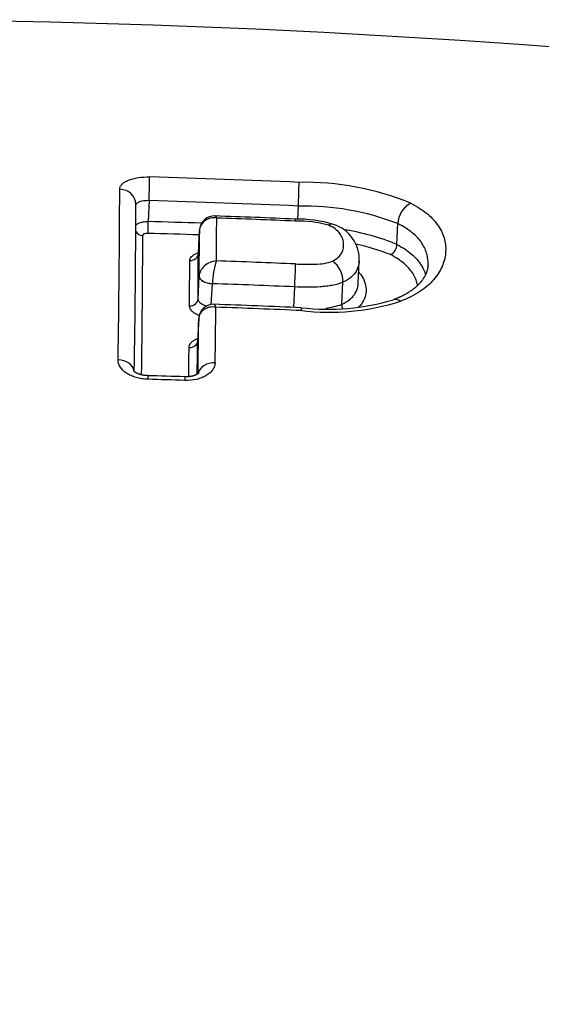
# Model space of a CAD drawing. Units: millimetres. Extents: x -18 to 970, y -35 to 2483.
# Drawn here: x 206 to 209, y 2192 to 2198 of the extents above; entities that cross this region are included whole.
import ezdxf

# ---------------------------------------------------------------- set-up
doc = ezdxf.new("R2010")
doc.units = ezdxf.units.MM
doc.layers.add('Default', color=7, linetype='Continuous')
doc.layers.add('DV1_Default', color=7, linetype='Continuous')

# ---------------------------------------------------------------- blocks, each defined once
blk = doc.blocks.new('SE')
at = {"layer": 'DV1_Default', "color": 7}
for p, q in [((207.0767, 2196.7426), (207.0704, 2196.6163)), ((207.9757, 2196.7099), (207.9718, 2196.6308)), ((208.5705, 2196.4789), (208.5767, 2196.604)), ((207.3805, 2196.5642), (207.3736, 2196.4253)), ((207.3736, 2196.4245), (207.3805, 2196.5634)), ((207.3809, 2196.5683), (207.3805, 2196.5634)), ((208.3369, 2196.243), (208.3436, 2196.3785)), ((207.3718, 2196.1501), (207.3786, 2196.2875)), ((207.3786, 2196.2875), (207.3786, 2196.2877)), ((207.4519, 2196.1175), (207.4581, 2196.2425)), ((207.4581, 2196.2425), (207.4581, 2196.2435)), ((208.2383, 2196.1177), (208.2449, 2196.2515)), ((207.9483, 2196.0997), (207.9544, 2196.2232)), ((207.3759, 2196.0332), (207.3692, 2195.898)), ((207.3759, 2196.0323), (207.3692, 2195.897)), ((207.3759, 2196.0331), (207.3759, 2196.0323))]:
    blk.add_line(p, q, dxfattribs=at)
for centre, radius, start, end in [((205.0792, 2138.7947), 59.0391, 64.095354, 89.64018), ((205.2965, 2135.5405), 61.3708, 87.492868, 88.334353), ((204.5868, 2196.9087), 3.3947, 356.64236, 359.05314), ((208.0173, 2195.1745), 1.6785, 67.67883, 91.23808), ((125.3221, 2197.0814), 81.5783, 359.088771, 359.810025), ((126.5717, 2196.9824), 80.4259, 359.09574, 359.813843), ((205.2973, 2135.573), 61.1956, 87.491459, 88.333749), ((208.0077, 2195.132), 1.5782, 68.86363, 91.16039), ((208.7172, 2196.6013), 0.1405, 116.37456, 178.9093), ((207.4703, 2196.5607), 0.0897, 87.30698, 173.77731), ((205.4767, 2139.2661), 57.4189, 87.523468, 88.006105), ((205.3226, 2130.4497), 66.1897, 88.20711, 88.486856), ((139.003, 2196.9925), 68.4822, 359.487283, 359.703502), ((205.2701, 2134.169), 62.5083, 87.535293, 87.970084), ((207.9696, 2195.8605), 0.771, 73.50127, 90.87887), ((207.9717, 2195.9233), 0.6964, 74.54182, 91.11289), ((208.1201, 2196.3868), 0.2236, 357.86116, 72.05049), ((125.7778, 2196.786), 81.2614, 359.229421, 359.821477), ((205.3231, 2130.4742), 66.0941, 88.217372, 88.486564), ((139.8695, 2196.8968), 67.5118, 359.483078, 359.717044), ((207.4525, 2196.5615), 0.072, 172.87081, 177.83628), ((208.0134, 2195.0982), 1.4889, 68.02512, 80.68769), ((208.0087, 2195.0768), 1.4392, 68.68213, 77.38263), ((208.4993, 2196.4809), 0.0713, 297.18661, 358.39434), ((138.088, 2196.7573), 69.2864, 359.497858, 359.724784), ((138.727, 2196.7095), 68.5958, 359.498606, 359.726716), ((207.9509, 2196.2259), 0.493, 161.82722, 177.96417), ((205.2555, 2133.2649), 63.1541, 87.545969, 87.979233), ((204.2031, 2196.4346), 3.7572, 356.77435, 358.87828), ((208.0953, 2196.2565), 0.1497, 358.07784, 54.39552), ((205.2568, 2133.3202), 62.9608, 87.544413, 87.996391), ((207.4639, 2196.0304), 0.088, 87.34182, 177.63307), ((205.3276, 2134.8428), 61.3129, 87.507469, 87.999424), ((208.1557, 2197.4573), 1.3691, 263.2214, 286.70031), ((208.1638, 2197.4904), 1.42, 263.15049, 287.53154), ((208.0263, 2196.7735), 0.6892, 279.6271, 287.90888), ((208.3121, 2196.1159), 0.0738, 178.64911, 197.35412), ((97.5026, 2197.4335), 109.985, 359.131482, 359.305722), ((205.25, 2132.8013), 63.3387, 87.516588, 87.982792), ((99.462, 2197.3223), 107.9216, 359.138484, 359.315526), ((98.298, 2197.1636), 109.0785, 359.229399, 359.334696), ((99.3902, 2197.111), 107.9347, 359.241526, 359.334509), ((205.5967, 2143.6806), 52.0285, 88.13196, 88.37916), ((205.2399, 2131.9103), 63.7824, 88.15548, 88.357177)]:
    blk.add_arc(centre, radius, start, end, dxfattribs=at)
for centre, major_axis, ratio, start_param, end_param in [((207.0772, 2196.795), (-0.0029, -0.1), 0.011761, 1.01972, 2.701185), ((206.8971, 2196.7213), (-0.1, 0.0002), 0.896634, 3.141369, 4.686527), ((207.0702, 2196.5901), (0.0013, 0.05), 0.010129, 1.019691, 2.68628), ((207.0401, 2196.5776), (0.05, -0.0001), 0.896784, 3.650945, 4.686651), ((207.4604, 2196.5603), (0.0799, -0.004), 0.523403, 3.141519, 3.162657), ((207.4605, 2196.5612), (0.0795, -0.0092), 0.521581, 3.141725, 3.193672), ((207.3237, 2196.4265), (-0.05, 0.0002), 0.883117, 1.542477, 3.103328), ((207.4585, 2196.2846), (0.0799, -0.0039), 0.514159, 3.162534, 4.732936), ((207.4585, 2196.2844), (0.0799, -0.004), 0.523403, 3.162657, 4.733121), ((207.3218, 2196.152), (-0.05, 0.0004), 0.856782, 1.546059, 3.106782), ((207.4559, 2196.03), (0.0799, -0.0041), 0.563207, 3.141737, 3.163314), ((207.4558, 2196.0292), (0.0799, -0.004), 0.523403, 3.141672, 3.162657), ((207.3192, 2195.8989), (-0.05, 0.0006), 0.832264, 1.548515, 3.109213), ((206.8874, 2195.7047), (-0.1, 0.0015), 0.79389, 3.277636, 4.697863), ((207.4712, 2195.687), (-0.1, 0.0015), 0.793969, 4.687104, 6.13056)]:
    blk.add_ellipse(centre, major_axis=major_axis, ratio=ratio, start_param=start_param, end_param=end_param, dxfattribs=at)
for points, knots in [([(206.8999, 2196.8109), (206.8999, 2196.8162), (206.9011, 2196.8214), (206.9056, 2196.8315), (206.909, 2196.8365), (206.918, 2196.8459), (206.9235, 2196.8503), (206.9365, 2196.8585), (206.9441, 2196.8624), (206.9689, 2196.8727), (206.989, 2196.878), (207.0326, 2196.8847), (207.0564, 2196.8861), (207.0803, 2196.8854)], [0, 0, 0, 0, 0.125, 0.125, 0.25, 0.25, 0.375, 0.375, 0.5, 0.5, 0.75, 0.75, 1, 1, 1, 1]), ([(207.0767, 2196.7426), (207.0553, 2196.743), (207.0345, 2196.7406), (207.0126, 2196.7337), (207.0068, 2196.7308), (206.9992, 2196.7247), (206.9972, 2196.7214), (206.997, 2196.718)], [0, 0, 0, 0, 0.506595, 0.506595, 0.759893, 0.759893, 1, 1, 1, 1]), ([(208.6548, 2196.7272), (208.6934, 2196.7072), (208.7264, 2196.6855), (208.7681, 2196.6506), (208.7808, 2196.6384), (208.8033, 2196.6136), (208.823, 2196.5884), (208.8373, 2196.5624), (208.8491, 2196.536), (208.8538, 2196.5225), (208.864, 2196.4819), (208.8659, 2196.4547), (208.8609, 2196.4001), (208.8539, 2196.3724), (208.8303, 2196.3185), (208.8137, 2196.2921), (208.7804, 2196.2539), (208.7678, 2196.2413), (208.7401, 2196.2173), (208.7249, 2196.2057), (208.6751, 2196.1728), (208.6358, 2196.1529), (208.5916, 2196.1363)], [0, 0, 0, 0, 0.125, 0.125, 0.1875, 0.1875, 0.25, 0.3125, 0.3125, 0.375, 0.375, 0.5, 0.5, 0.625, 0.625, 0.75, 0.75, 0.8125, 0.8125, 0.875, 0.875, 1, 1, 1, 1]), ([(207.4842, 2196.6381), (207.4818, 2196.6441), (207.4792, 2196.6481), (207.476, 2196.6501), (207.4752, 2196.6503), (207.4745, 2196.6503)], [0, 0, 0, 0, 0.763808, 0.763808, 1, 1, 1, 1]), ([(206.9967, 2196.5948), (207.0007, 2196.5993), (207.0066, 2196.6034), (207.0212, 2196.6101), (207.0301, 2196.6127), (207.0495, 2196.616), (207.0599, 2196.6167), (207.0704, 2196.6163)], [0, 0, 0, 0, 0.328867, 0.328867, 0.664434, 0.664434, 1, 1, 1, 1]), ([(207.4842, 2196.6381), (207.4718, 2196.6398), (207.4592, 2196.6393), (207.4355, 2196.6343), (207.4245, 2196.6297), (207.3961, 2196.6106), (207.3834, 2196.5906), (207.3809, 2196.5683)], [0, 0, 0, 0, 0.25, 0.25, 0.5, 0.5, 1, 1, 1, 1]), ([(208.1824, 2196.3782), (208.1966, 2196.3849), (208.2082, 2196.3929), (208.2264, 2196.41), (208.2332, 2196.4194), (208.2479, 2196.4478), (208.2505, 2196.4678), (208.2475, 2196.4972), (208.2454, 2196.507), (208.2382, 2196.5264), (208.233, 2196.5361), (208.219, 2196.5547), (208.2101, 2196.5638), (208.1872, 2196.5805), (208.1735, 2196.588), (208.1573, 2196.5945)], [0, 0, 0, 0, 0.125, 0.125, 0.25, 0.25, 0.5, 0.5, 0.625, 0.625, 0.75, 0.75, 0.875, 0.875, 1, 1, 1, 1]), ([(208.7578, 2196.3563), (208.7589, 2196.3769), (208.757, 2196.3974), (208.7489, 2196.4294), (208.7449, 2196.441), (208.7348, 2196.4636), (208.7225, 2196.4859), (208.7056, 2196.5075), (208.6861, 2196.5286), (208.6752, 2196.539), (208.639, 2196.5687), (208.6104, 2196.5871), (208.5767, 2196.604)], [0, 0, 0, 0, 0.226173, 0.226173, 0.355144, 0.355144, 0.484115, 0.613086, 0.613086, 0.742058, 0.742058, 1, 1, 1, 1]), ([(207.0687, 2196.5453), (207.0608, 2196.5455), (207.0531, 2196.5442), (207.042, 2196.5397), (207.0388, 2196.5363), (207.0387, 2196.5328)], [0, 0, 0, 0, 0.5, 0.5, 1, 1, 1, 1]), ([(208.5705, 2196.4789), (208.6043, 2196.4613), (208.633, 2196.4422), (208.6691, 2196.4113), (208.6801, 2196.4006), (208.6995, 2196.3788), (208.7079, 2196.3678), (208.7278, 2196.3372), (208.7369, 2196.3173), (208.7429, 2196.2971)], [0, 0, 0, 0, 0.348321, 0.348321, 0.522482, 0.522482, 0.696643, 0.696643, 1, 1, 1, 1]), ([(207.322, 2196.3823), (207.3221, 2196.3904), (207.3256, 2196.3982), (207.3386, 2196.4123), (207.3483, 2196.4187), (207.3645, 2196.4257), (207.369, 2196.4273), (207.3738, 2196.4288)], [0, 0, 0, 0, 0.42587, 0.42587, 0.85174, 0.85174, 1, 1, 1, 1]), ([(207.3736, 2196.4253), (207.3736, 2196.4249), (207.3736, 2196.424), (207.3733, 2196.4224), (207.373, 2196.4208), (207.3725, 2196.4194), (207.3721, 2196.4183), (207.3717, 2196.4175), (207.3714, 2196.4169), (207.3711, 2196.4164), (207.3708, 2196.416), (207.3706, 2196.4157), (207.3705, 2196.4156), (207.3705, 2196.4156), (207.3705, 2196.4156)], [0, 0, 0, 0, 0.058879, 0.183337, 0.30336, 0.404895, 0.510906, 0.579584, 0.646093, 0.734584, 0.817223, 0.903205, 0.984524, 1, 1, 1, 1]), ([(208.6954, 2196.2322), (208.6947, 2196.2356), (208.6939, 2196.239), (208.6877, 2196.264), (208.6787, 2196.285), (208.6587, 2196.3157), (208.651, 2196.3258), (208.6331, 2196.3458), (208.623, 2196.3557), (208.5896, 2196.3839), (208.5631, 2196.4014), (208.5319, 2196.4175)], [0, 0, 0, 0, 0.050375, 0.050375, 0.366917, 0.366917, 0.525187, 0.525187, 0.683458, 0.683458, 1, 1, 1, 1]), ([(207.4824, 2196.3797), (207.4695, 2196.3788), (207.4564, 2196.3757), (207.4321, 2196.3657), (207.4209, 2196.3588), (207.3918, 2196.3334), (207.3797, 2196.3104), (207.3786, 2196.2877)], [0, 0, 0, 0, 0.25, 0.25, 0.5, 0.5, 1, 1, 1, 1]), ([(207.9596, 2196.3611), (207.9791, 2196.3602), (207.9986, 2196.3595), (208.0376, 2196.3589), (208.0571, 2196.359), (208.0955, 2196.3606), (208.1144, 2196.362), (208.151, 2196.3677), (208.168, 2196.372), (208.1824, 2196.3782)], [0, 0, 0, 0, 0.25, 0.25, 0.5, 0.5, 0.75, 0.75, 1, 1, 1, 1]), ([(208.3436, 2196.3785), (208.3433, 2196.372), (208.3425, 2196.3656), (208.3385, 2196.3457), (208.3336, 2196.3324), (208.3184, 2196.3066), (208.308, 2196.294), (208.2812, 2196.2711), (208.2645, 2196.2605), (208.2449, 2196.2515)], [0, 0, 0, 0, 0.136573, 0.136573, 0.424382, 0.424382, 0.712191, 0.712191, 1, 1, 1, 1]), ([(208.7578, 2196.3563), (208.7578, 2196.3554), (208.7577, 2196.3531), (208.7573, 2196.3488), (208.7567, 2196.3439), (208.756, 2196.3388), (208.755, 2196.3338), (208.7539, 2196.3287), (208.7526, 2196.3237), (208.7512, 2196.3187), (208.7496, 2196.3137), (208.7479, 2196.3091), (208.7462, 2196.3046), (208.7443, 2196.3002), (208.7422, 2196.2957), (208.7399, 2196.291), (208.7375, 2196.2864), (208.7349, 2196.2818), (208.7323, 2196.2774), (208.7295, 2196.273), (208.7266, 2196.2687), (208.7235, 2196.2644), (208.7203, 2196.2601), (208.717, 2196.2558), (208.7135, 2196.2516), (208.7099, 2196.2474), (208.7063, 2196.2433), (208.7026, 2196.2394), (208.6988, 2196.2356), (208.6949, 2196.2317), (208.6908, 2196.2279), (208.6865, 2196.224), (208.6822, 2196.2202), (208.6779, 2196.2166), (208.6734, 2196.213), (208.6687, 2196.2093), (208.6638, 2196.2057), (208.6588, 2196.202), (208.6537, 2196.1984), (208.6484, 2196.1949), (208.6431, 2196.1915), (208.6376, 2196.188), (208.632, 2196.1847), (208.6263, 2196.1814), (208.6205, 2196.1781), (208.6146, 2196.1749), (208.6086, 2196.1718), (208.6024, 2196.1687), (208.5962, 2196.1656), (208.5898, 2196.1626), (208.5832, 2196.1597), (208.5765, 2196.1568), (208.5702, 2196.1541), (208.564, 2196.1516), (208.558, 2196.1493), (208.5531, 2196.1474), (208.5504, 2196.1464), (208.5497, 2196.1462)], [0, 0, 0, 0, 0.0126, 0.037323, 0.062259, 0.087488, 0.112532, 0.137358, 0.161936, 0.186236, 0.210231, 0.233894, 0.253486, 0.273886, 0.296548, 0.318654, 0.340212, 0.361256, 0.381827, 0.401966, 0.421712, 0.441106, 0.46017, 0.479753, 0.498749, 0.517373, 0.535669, 0.553663, 0.570032, 0.587305, 0.604636, 0.621992, 0.639328, 0.654665, 0.670612, 0.687516, 0.704218, 0.720731, 0.737076, 0.753269, 0.769328, 0.785269, 0.801107, 0.816858, 0.832535, 0.848153, 0.863702, 0.879125, 0.894424, 0.909821, 0.925284, 0.940786, 0.956261, 0.968826, 0.982141, 0.995859, 1, 1, 1, 1]), ([(208.3404, 2196.3119), (208.3414, 2196.3107), (208.3425, 2196.3096), (208.3558, 2196.2946), (208.3651, 2196.2801), (208.3781, 2196.2505), (208.3819, 2196.2356), (208.3852, 2196.2056), (208.3847, 2196.1906), (208.3783, 2196.1603), (208.3725, 2196.1454), (208.3592, 2196.1238), (208.354, 2196.1168), (208.345, 2196.1065), (208.3418, 2196.1032), (208.3385, 2196.1)], [0, 0, 0, 0, 0.017288, 0.017288, 0.224631, 0.224631, 0.431974, 0.431974, 0.639317, 0.639317, 0.84666, 0.84666, 0.950332, 0.950332, 1, 1, 1, 1]), ([(208.2449, 2196.2515), (208.2258, 2196.2431), (208.2043, 2196.2368), (208.1693, 2196.2299), (208.1571, 2196.228), (208.1327, 2196.225), (208.1203, 2196.2239), (208.0828, 2196.2214), (208.0571, 2196.2209), (208.0058, 2196.2213), (207.9801, 2196.2221), (207.9544, 2196.2232)], [0, 0, 0, 0, 0.25, 0.25, 0.375, 0.375, 0.5, 0.5, 0.75, 0.75, 1, 1, 1, 1]), ([(208.2383, 2196.1177), (208.258, 2196.1267), (208.2743, 2196.137), (208.2945, 2196.1542), (208.3006, 2196.1602), (208.3111, 2196.1724), (208.3155, 2196.1787), (208.3269, 2196.1977), (208.3318, 2196.2109), (208.3358, 2196.2305), (208.3366, 2196.2368), (208.3369, 2196.2431)], [0, 0, 0, 0, 0.2878356, 0.2878356, 0.4317533, 0.4317533, 0.5756711, 0.5756711, 0.8635067, 0.8635067, 1, 1, 1, 1]), ([(207.3718, 2196.1501), (207.3717, 2196.1447), (207.3738, 2196.1393), (207.3817, 2196.1291), (207.3876, 2196.1244), (207.4034, 2196.1156), (207.414, 2196.1119), (207.4255, 2196.1095)], [0, 0, 0, 0, 0.316143, 0.316143, 0.632287, 0.632287, 1, 1, 1, 1]), ([(207.4795, 2196.1008), (207.477, 2196.1081), (207.4744, 2196.1134), (207.4705, 2196.1176), (207.4693, 2196.1183), (207.468, 2196.1184)], [0, 0, 0, 0, 0.6524911, 0.6524911, 1, 1, 1, 1]), ([(208.5915, 2196.1363), (208.5832, 2196.1425), (208.5747, 2196.1463), (208.5606, 2196.1485), (208.5549, 2196.148), (208.5497, 2196.1461)], [0, 0, 0, 0, 0.570595, 0.570595, 1, 1, 1, 1]), ([(207.3784, 2196.0511), (207.371, 2196.0539), (207.3641, 2196.0571), (207.3519, 2196.0638), (207.3464, 2196.0675), (207.3371, 2196.0751), (207.3331, 2196.0791), (207.3234, 2196.0916), (207.3201, 2196.1004), (207.3202, 2196.1092)], [0, 0, 0, 0, 0.207639, 0.207639, 0.405729, 0.405729, 0.603819, 0.603819, 1, 1, 1, 1]), ([(207.4795, 2196.1008), (207.4666, 2196.1027), (207.4536, 2196.1025), (207.4292, 2196.0979), (207.4181, 2196.0936), (207.3891, 2196.0749), (207.377, 2196.0551), (207.3759, 2196.0331)], [0, 0, 0, 0, 0.25, 0.25, 0.5, 0.5, 1, 1, 1, 1]), ([(207.9945, 2196.0805), (207.9946, 2196.0881), (207.9945, 2196.0933), (207.9943, 2196.0971), (207.9942, 2196.0977), (207.9941, 2196.0977)], [0, 0, 0, 0, 0.6784, 0.6784, 1, 1, 1, 1]), ([(207.3176, 2195.8573), (207.3177, 2195.8668), (207.3212, 2195.876), (207.3312, 2195.8887), (207.3352, 2195.8926), (207.3447, 2195.9001), (207.3503, 2195.9035), (207.3605, 2195.9088), (207.3651, 2195.9108), (207.3699, 2195.9126)], [0, 0, 0, 0, 0.425053, 0.425053, 0.63758, 0.63758, 0.850107, 0.850107, 1, 1, 1, 1]), ([(207.0685, 2195.6665), (207.0565, 2195.6669), (207.0447, 2195.668), (207.0216, 2195.6716), (207.0101, 2195.6741), (206.9883, 2195.6805), (206.978, 2195.6843), (206.9585, 2195.6931), (206.9494, 2195.6982), (206.9248, 2195.7145), (206.9117, 2195.7274), (206.8943, 2195.7548), (206.8898, 2195.7695), (206.89, 2195.7841)], [0, 0, 0, 0, 0.125, 0.125, 0.25, 0.25, 0.375, 0.375, 0.5, 0.5, 0.75, 0.75, 1, 1, 1, 1]), ([(207.4749, 2195.7663), (207.4748, 2195.759), (207.4736, 2195.7519), (207.4688, 2195.7378), (207.4653, 2195.7309), (207.4561, 2195.7177), (207.4506, 2195.7114), (207.4374, 2195.6996), (207.4298, 2195.694), (207.413, 2195.6841), (207.4039, 2195.6797), (207.3841, 2195.672), (207.3735, 2195.6688), (207.3408, 2195.6612), (207.3169, 2195.6589), (207.2929, 2195.6597)], [0, 0, 0, 0, 0.125, 0.125, 0.25, 0.25, 0.375, 0.375, 0.5, 0.5, 0.625, 0.625, 0.75, 0.75, 1, 1, 1, 1]), ([(207.0684, 2195.6883), (207.0673, 2195.6884), (207.0651, 2195.6884), (207.0614, 2195.6886), (207.0574, 2195.6889), (207.0535, 2195.6893), (207.0497, 2195.6898), (207.0459, 2195.6903), (207.0422, 2195.6909), (207.0386, 2195.6916), (207.0349, 2195.6923), (207.0313, 2195.6932), (207.0278, 2195.6941), (207.0243, 2195.695), (207.0211, 2195.696), (207.018, 2195.697), (207.015, 2195.698), (207.0123, 2195.6991), (207.0095, 2195.7002), (207.0068, 2195.7014), (207.0042, 2195.7026), (207.0018, 2195.7038), (206.9995, 2195.705), (206.9975, 2195.7061), (206.9956, 2195.7072), (206.994, 2195.7082), (206.9925, 2195.7092), (206.991, 2195.7103), (206.9896, 2195.7113), (206.9885, 2195.7123), (206.9875, 2195.7131), (206.9866, 2195.7139), (206.9859, 2195.7146), (206.9854, 2195.7151), (206.985, 2195.7156), (206.9847, 2195.7159), (206.9845, 2195.7162), (206.9844, 2195.7163), (206.9844, 2195.7163), (206.9844, 2195.7163)], [0, 0, 0, 0, 0.022333, 0.05122, 0.080184, 0.109134, 0.137969, 0.166605, 0.194956, 0.221977, 0.250999, 0.280167, 0.30927, 0.338083, 0.366428, 0.394144, 0.421086, 0.447205, 0.473825, 0.502989, 0.531855, 0.56023, 0.587962, 0.614928, 0.641035, 0.666223, 0.690621, 0.719772, 0.747922, 0.775849, 0.803514, 0.83089, 0.857969, 0.884756, 0.911275, 0.937604, 0.962723, 0.989456, 1, 1, 1, 1]), ([(207.3751, 2195.7028), (207.3751, 2195.7028), (207.3751, 2195.7028), (207.3751, 2195.7027), (207.3749, 2195.7025), (207.3746, 2195.7023), (207.3742, 2195.7019), (207.3737, 2195.7014), (207.373, 2195.7008), (207.3721, 2195.7001), (207.3711, 2195.6993), (207.3699, 2195.6985), (207.3686, 2195.6977), (207.3673, 2195.6969), (207.366, 2195.6961), (207.3645, 2195.6953), (207.3628, 2195.6944), (207.3608, 2195.6935), (207.3587, 2195.6925), (207.3564, 2195.6915), (207.3539, 2195.6906), (207.3513, 2195.6896), (207.3487, 2195.6887), (207.346, 2195.6879), (207.3432, 2195.6871), (207.3401, 2195.6863), (207.3368, 2195.6855), (207.3335, 2195.6848), (207.3301, 2195.6841), (207.3266, 2195.6835), (207.3231, 2195.683), (207.3194, 2195.6825), (207.3157, 2195.6822), (207.312, 2195.6819), (207.3082, 2195.6816), (207.3043, 2195.6815), (207.3004, 2195.6814), (207.2965, 2195.6814), (207.2941, 2195.6815), (207.2927, 2195.6815)], [0, 0, 0, 0, 0.006932, 0.04066, 0.065293, 0.091509, 0.116869, 0.142843, 0.169438, 0.196664, 0.22451, 0.252939, 0.281882, 0.304876, 0.326818, 0.349091, 0.376101, 0.40337, 0.430916, 0.45872, 0.486756, 0.514993, 0.543395, 0.56822, 0.594153, 0.62373, 0.65287, 0.681716, 0.710414, 0.739102, 0.767885, 0.796876, 0.825656, 0.854778, 0.883903, 0.913283, 0.94283, 0.972453, 1, 1, 1, 1])]:
    blk.add_open_spline(points, degree=3, knots=knots, dxfattribs=at)
for points in [[(207.9578, 2196.6313), (207.9581, 2196.6313), (207.9583, 2196.6273), (207.9582, 2196.6195)], [(208.1885, 2196.5997), (208.1796, 2196.603), (208.1686, 2196.6012), (208.1574, 2196.5945)]]:
    blk.add_open_spline(points, degree=3, dxfattribs=at)
for points, weights in [([(207.0684, 2195.6883), (207.0688, 2195.6882), (207.0685, 2195.6665)], [0.838057527938, 0.86480526584, 1]), ([(207.2927, 2195.6815), (207.2932, 2195.6815), (207.2929, 2195.6597)], [0.837771661038, 0.864062203976, 1])]:
    blk.add_rational_spline(points, weights, degree=2, dxfattribs=at)

msp = doc.modelspace()

# ---------------------------------------------------------------- block references
at = {"layer": 'Default'}
msp.add_blockref('SE', (0, 0), dxfattribs=at)

doc.saveas('drawing.dxf')
